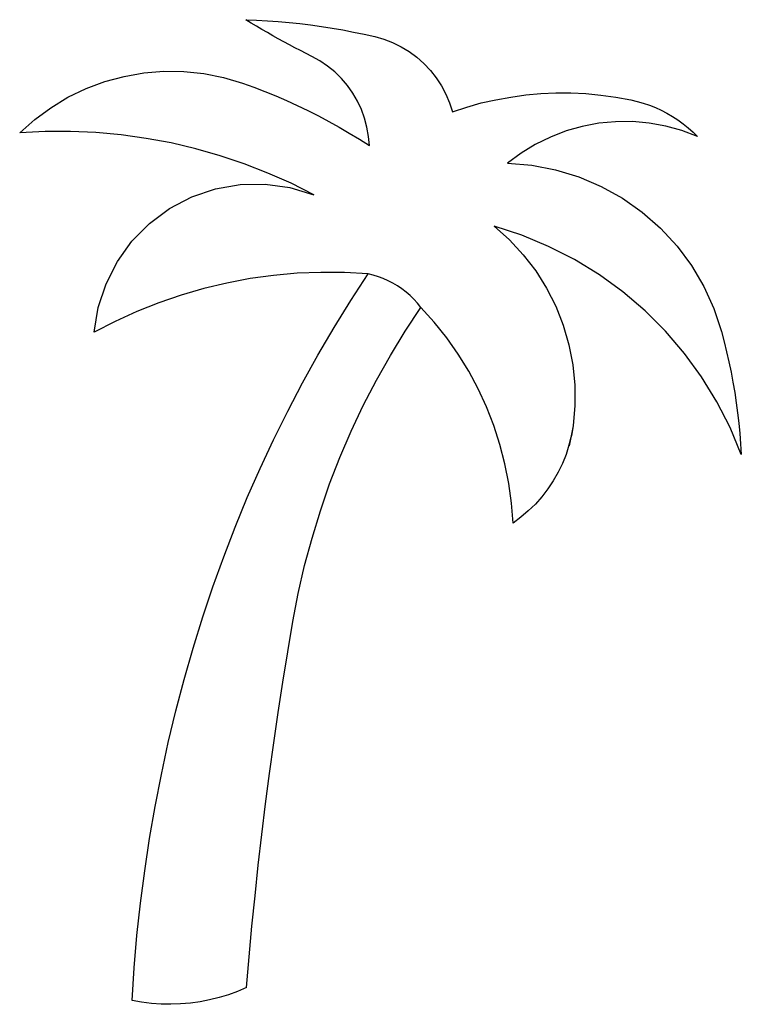
# Model space of a CAD drawing. Extents: x -440 to 440, y -601 to 601.
import ezdxf

# ---------------------------------------------------------------- set-up
doc = ezdxf.new("R2010")
doc.units = 0
doc.layers.get('0').update_dxf_attribs({"linetype": 'CONTINUOUS'})

msp = doc.modelspace()

# ---------------------------------------------------------------- linework, layer by layer
for p, q in [((-157.8, 596.6), (-164.3, 600.6)), ((-164.3, 600.6), (-151.1, 600.1)), ((-151.2, 592.7), (-157.8, 596.6)), ((-144.6, 588.8), (-151.2, 592.7)), ((-151.1, 600.1), (-137.9, 599.4)), ((-137.9, 584.9), (-144.6, 588.8)), ((-137.9, 599.4), (-124.7, 598.4)), ((-124.7, 598.4), (-111.5, 597.3)), ((-111.5, 597.3), (-98.3, 595.9)), ((-98.3, 595.9), (-85.2, 594.3)), ((-85.2, 594.3), (-72.1, 592.4)), ((-72.1, 592.4), (-59, 590.4)), ((-59, 590.4), (-45.9, 588.1)), ((-131.3, 581.1), (-137.9, 584.9)), ((-124.6, 577.4), (-131.3, 581.1)), ((-117.9, 573.7), (-124.6, 577.4)), ((-45.9, 588.1), (-32.9, 585.6)), ((-32.9, 585.6), (-20, 582.9)), ((-20, 582.9), (-7.1, 580)), ((-7.1, 580), (4, 576.8)), ((4, 576.8), (14.8, 572.7)), ((-111.1, 570), (-117.9, 573.7)), ((-104.3, 566.4), (-111.1, 570)), ((-97.5, 562.9), (-104.3, 566.4)), ((14.8, 572.7), (25.1, 567.6)), ((25.1, 567.6), (35, 561.7)), ((-90.7, 559.4), (-97.5, 562.9)), ((-83.9, 555.9), (-90.7, 559.4)), ((-74, 550.4), (-83.9, 555.9)), ((35, 561.7), (44.3, 554.8)), ((44.3, 554.8), (52.9, 547.2)), ((-64.6, 544.1), (-74, 550.4)), ((-55.8, 536.9), (-64.6, 544.1)), ((52.9, 547.2), (60.8, 538.8)), ((-336.2, 525.1), (-312.6, 531.5)), ((-312.6, 531.5), (-288.5, 535.7)), ((-288.5, 535.7), (-264.2, 537.7)), ((-264.2, 537.7), (-239.8, 537.4)), ((-239.8, 537.4), (-215.5, 534.9)), ((-215.5, 534.9), (-191.5, 530.1)), ((-191.5, 530.1), (-168.1, 523.1)), ((-47.7, 529), (-55.8, 536.9)), ((-40.4, 520.3), (-47.7, 529)), ((60.8, 538.8), (68, 529.8)), ((68, 529.8), (74.3, 520.1)), ((-381, 506), (-359, 516.6)), ((-359, 516.6), (-336.2, 525.1)), ((-168.1, 523.1), (-154.6, 518.2)), ((-154.6, 518.2), (-141.1, 513.1)), ((-33.8, 511.1), (-40.4, 520.3)), ((74.3, 520.1), (79.7, 509.9)), ((-402, 493.3), (-381, 506)), ((-141.1, 513.1), (-127.8, 507.7)), ((-127.8, 507.7), (-114.6, 502)), ((-28.1, 501.3), (-33.8, 511.1)), ((79.7, 509.9), (84.2, 499.3)), ((140.8, 503), (158.9, 506.3)), ((158.9, 506.3), (177.1, 508.8)), ((177.1, 508.8), (195.4, 510.4)), ((195.4, 510.4), (213.8, 511.2)), ((213.8, 511.2), (232.2, 511.2)), ((232.2, 511.2), (250.5, 510.4)), ((250.5, 510.4), (268.8, 508.7)), ((268.8, 508.7), (287, 506.2)), ((287, 506.2), (305.1, 502.8)), ((-421.6, 478.9), (-402, 493.3)), ((-114.6, 502), (-101.5, 496)), ((-101.5, 496), (-88.5, 489.8)), ((-23.3, 491.1), (-28.1, 501.3)), ((84.2, 499.3), (87.7, 488.4)), ((87.7, 488.4), (105.2, 494)), ((105.2, 494), (122.9, 499)), ((122.9, 499), (140.8, 503)), ((305.1, 502.8), (312.8, 501)), ((312.8, 501), (320.3, 498.9)), ((320.3, 498.9), (327.8, 496.3)), ((327.8, 496.3), (335.1, 493.4)), ((335.1, 493.4), (342.2, 490.2)), ((-88.5, 489.8), (-75.7, 483.3)), ((-75.7, 483.3), (-63, 476.6)), ((-19.4, 480.4), (-23.3, 491.1)), ((342.2, 490.2), (349.2, 486.5)), ((349.2, 486.5), (356, 482.6)), ((356, 482.6), (362.6, 478.3)), ((-439.9, 462.6), (-421.6, 478.9)), ((-63, 476.6), (-50.4, 469.6)), ((-50.4, 469.6), (-38, 462.3)), ((-16.5, 469.5), (-19.4, 480.4)), ((-14.5, 458.3), (-16.5, 469.5)), ((246, 470.5), (226.2, 464.9)), ((266.1, 474.3), (246, 470.5)), ((286.6, 476.2), (266.1, 474.3)), ((307.1, 476.3), (286.6, 476.2)), ((327.5, 474.5), (307.1, 476.3)), ((347.7, 470.8), (327.5, 474.5)), ((367.4, 465.3), (347.7, 470.8)), ((362.6, 478.3), (369, 473.7)), ((369, 473.7), (375.1, 468.8)), ((375.1, 468.8), (381, 463.5)), ((-409, 464.1), (-439.9, 462.6)), ((-378, 464.2), (-409, 464.1)), ((-347.1, 462.9), (-378, 464.2)), ((-316.3, 460.1), (-347.1, 462.9)), ((-285.7, 455.8), (-316.3, 460.1)), ((-38, 462.3), (-25.7, 454.8)), ((-13.6, 447), (-14.5, 458.3)), ((207.1, 457.5), (188.7, 448.4)), ((226.2, 464.9), (207.1, 457.5)), ((386.6, 458), (367.4, 465.3)), ((381, 463.5), (386.6, 458)), ((-255.3, 450.2), (-285.7, 455.8)), ((-225.1, 443.1), (-255.3, 450.2)), ((-25.7, 454.8), (-13.6, 447)), ((188.7, 448.4), (171.3, 437.7)), ((-195.4, 434.6), (-225.1, 443.1)), ((-166.1, 424.7), (-195.4, 434.6)), ((171.3, 437.7), (154.8, 425.4)), ((-137.2, 413.5), (-166.1, 424.7)), ((154.8, 425.4), (184.4, 423)), ((184.4, 423), (213.5, 417.4)), ((-109, 401), (-137.2, 413.5)), ((213.5, 417.4), (241.8, 408.8)), ((241.8, 408.8), (269.1, 397.2)), ((-201.2, 394.2), (-171.2, 399.4)), ((-171.2, 399.4), (-140.7, 400)), ((-140.7, 400), (-110.5, 395.9)), ((-81.3, 387.1), (-109, 401)), ((269.1, 397.2), (295, 382.9)), ((-230.1, 384.4), (-201.2, 394.2)), ((-110.5, 395.9), (-81.3, 387.1)), ((-257.1, 370.2), (-230.1, 384.4)), ((295, 382.9), (319.2, 365.8)), ((-281.6, 352.1), (-257.1, 370.2)), ((319.2, 365.8), (341.5, 346.3)), ((-303, 330.4), (-281.6, 352.1)), ((172.2, 337.7), (138.5, 348.7)), ((138.5, 348.7), (157.1, 332.2)), ((205, 324.1), (172.2, 337.7)), ((341.5, 346.3), (361.5, 324.5)), ((-320.8, 305.7), (-303, 330.4)), ((157.1, 332.2), (174, 313.9)), ((361.5, 324.5), (379.2, 300.7)), ((174, 313.9), (189.2, 294.2)), ((236.6, 308), (205, 324.1)), ((-334.6, 278.5), (-320.8, 305.7)), ((266.8, 289.4), (236.6, 308)), ((379.2, 300.7), (394.2, 275.2)), ((-130.3, 288.6), (-158.9, 284.7)), ((-101.6, 291.2), (-130.3, 288.6)), ((-72.7, 292.4), (-101.6, 291.2)), ((-43.9, 292.2), (-72.7, 292.4)), ((-15.1, 290.6), (-43.9, 292.2)), ((-36.2, 258), (-15.1, 290.6)), ((-8.8, 289), (-15.1, 290.6)), ((-2.6, 287.1), (-8.8, 289)), ((189.2, 294.2), (202.5, 273.2)), ((295.5, 268.6), (266.8, 289.4)), ((-344.1, 249.5), (-334.6, 278.5)), ((-187.2, 279.3), (-215.3, 272.6)), ((-158.9, 284.7), (-187.2, 279.3)), ((3.4, 284.8), (-2.6, 287.1)), ((9.3, 282.1), (3.4, 284.8)), ((15.1, 279.1), (9.3, 282.1)), ((20.7, 275.8), (15.1, 279.1)), ((-243, 264.6), (-270.3, 255.2)), ((-215.3, 272.6), (-243, 264.6)), ((26, 272.2), (20.7, 275.8)), ((31.2, 268.2), (26, 272.2)), ((36.1, 264), (31.2, 268.2)), ((202.5, 273.2), (213.7, 251)), ((322.5, 245.5), (295.5, 268.6)), ((394.2, 275.2), (406.5, 248.2)), ((-270.3, 255.2), (-297.1, 244.6)), ((-56.6, 224.9), (-36.2, 258)), ((40.8, 259.5), (36.1, 264)), ((45.2, 254.7), (40.8, 259.5)), ((49.3, 249.7), (45.2, 254.7)), ((-349, 219.4), (-344.1, 249.5)), ((-297.1, 244.6), (-323.3, 232.6)), ((30.1, 220.8), (49.3, 249.7)), ((65.5, 231.6), (49.3, 249.7)), ((213.7, 251), (222.9, 227.8)), ((347.6, 220.5), (322.5, 245.5)), ((406.5, 248.2), (415.8, 220.1)), ((-323.3, 232.6), (-349, 219.4)), ((80.7, 212.5), (65.5, 231.6)), ((-76.2, 191.4), (-56.6, 224.9)), ((12, 191.1), (30.1, 220.8)), ((222.9, 227.8), (229.8, 203.9)), ((370.6, 193.5), (347.6, 220.5)), ((415.8, 220.1), (419, 207.8)), ((94.7, 192.6), (80.7, 212.5)), ((419, 207.8), (422, 195.5)), ((107.5, 171.8), (94.7, 192.6)), ((229.8, 203.9), (234.5, 179.5)), ((391.5, 164.8), (370.6, 193.5)), ((422, 195.5), (424.8, 183.2)), ((-95, 157.4), (-76.2, 191.4)), ((-5, 160.8), (12, 191.1)), ((424.8, 183.2), (427.4, 170.8)), ((119, 150.4), (107.5, 171.8)), ((234.5, 179.5), (236.9, 154.7)), ((427.4, 170.8), (429.7, 158.3)), ((-113.1, 123), (-95, 157.4)), ((-21, 129.9), (-5, 160.8)), ((410.1, 134.6), (391.5, 164.8)), ((429.7, 158.3), (431.9, 145.8)), ((129.2, 128.3), (119, 150.4)), ((236.9, 154.7), (237, 129.8)), ((431.9, 145.8), (433.8, 133.3)), ((426.2, 103.1), (410.1, 134.6)), ((433.8, 133.3), (435.4, 120.8)), ((-130.3, 88.2), (-113.1, 123)), ((-35.8, 98.5), (-21, 129.9)), ((138.1, 105.6), (129.2, 128.3)), ((237, 129.8), (234.7, 105)), ((435.4, 120.8), (436.9, 108.2)), ((436.9, 108.2), (438.1, 95.6)), ((-49.5, 66.6), (-35.8, 98.5)), ((145.6, 82.4), (138.1, 105.6)), ((234.7, 105), (232.1, 90.8)), ((234.7, 105), (232.7, 93.3)), ((439.9, 70.3), (426.2, 103.1)), ((-146.8, 53), (-130.3, 88.2)), ((232.1, 90.8), (229.8, 81.7)), ((232.1, 90.8), (230.2, 80.6)), ((232.7, 93.3), (232.1, 90.8)), ((438.1, 95.6), (439.1, 83)), ((151.7, 58.8), (145.6, 82.4)), ((229.8, 81.7), (226.2, 70.3)), ((439.1, 83), (439.9, 70.3)), ((-62, 34.2), (-49.5, 66.6)), ((226.2, 70.3), (221.7, 59.2)), ((-162.4, 17.5), (-146.8, 53)), ((156.4, 34.9), (151.7, 58.8)), ((216.5, 48.4), (210.6, 38.1)), ((221.7, 59.2), (216.5, 48.4)), ((210.6, 38.1), (204, 28.1)), ((-73.3, 1.3), (-62, 34.2)), ((159.7, 10.8), (156.4, 34.9)), ((204, 28.1), (196.7, 18.7)), ((-177.2, -18.4), (-162.4, 17.5)), ((196.7, 18.7), (188.8, 9.7)), ((-83.5, -31.9), (-73.3, 1.3)), ((161.6, -13.5), (159.7, 10.8)), ((180.2, 1.4), (171.2, -6.4)), ((188.8, 9.7), (180.2, 1.4)), ((171.2, -6.4), (161.6, -13.5)), ((-191.2, -54.7), (-177.2, -18.4)), ((-92.5, -65.4), (-83.5, -31.9)), ((-204.3, -91.2), (-191.2, -54.7)), ((-100.2, -99.3), (-92.5, -65.4)), ((-216.6, -128.1), (-204.3, -91.2)), ((-106.8, -133.4), (-100.2, -99.3)), ((-228.4, -166), (-216.6, -128.1)), ((-113, -170.5), (-106.8, -133.4)), ((-239.3, -204.3), (-228.4, -166)), ((-119, -207.5), (-113, -170.5)), ((-249.4, -242.7), (-239.3, -204.3)), ((-124.7, -244.6), (-119, -207.5)), ((-258.7, -281.4), (-249.4, -242.7)), ((-130.1, -281.8), (-124.7, -244.6)), ((-267.2, -320.2), (-258.7, -281.4)), ((-135.2, -319), (-130.1, -281.8)), ((-274.8, -359.3), (-267.2, -320.2)), ((-140.1, -356.2), (-135.2, -319)), ((-281.6, -398.4), (-274.8, -359.3)), ((-144.7, -393.4), (-140.1, -356.2)), ((-149, -430.7), (-144.7, -393.4)), ((-287.5, -437.8), (-281.6, -398.4)), ((-153, -468.1), (-149, -430.7)), ((-292.7, -477.2), (-287.5, -437.8)), ((-156.7, -505.4), (-153, -468.1)), ((-296.9, -516.7), (-292.7, -477.2)), ((-160.1, -542.8), (-156.7, -505.4)), ((-300.3, -556.3), (-296.9, -516.7)), ((-163.3, -580.2), (-160.1, -542.8)), ((-302.9, -596), (-300.3, -556.3)), ((-174.3, -584.9), (-185.4, -588.9)), ((-163.3, -580.2), (-174.3, -584.9)), ((-291.2, -598.1), (-302.9, -596)), ((-279.3, -599.6), (-291.2, -598.1)), ((-267.5, -600.4), (-279.3, -599.6)), ((-255.6, -600.6), (-267.5, -600.4)), ((-243.7, -600.2), (-255.6, -600.6)), ((-231.8, -599.2), (-243.7, -600.2)), ((-220, -597.6), (-231.8, -599.2)), ((-208.4, -595.3), (-220, -597.6)), ((-196.8, -592.4), (-208.4, -595.3)), ((-185.4, -588.9), (-196.8, -592.4))]:
    msp.add_line(p, q)

doc.saveas('drawing.dxf')
